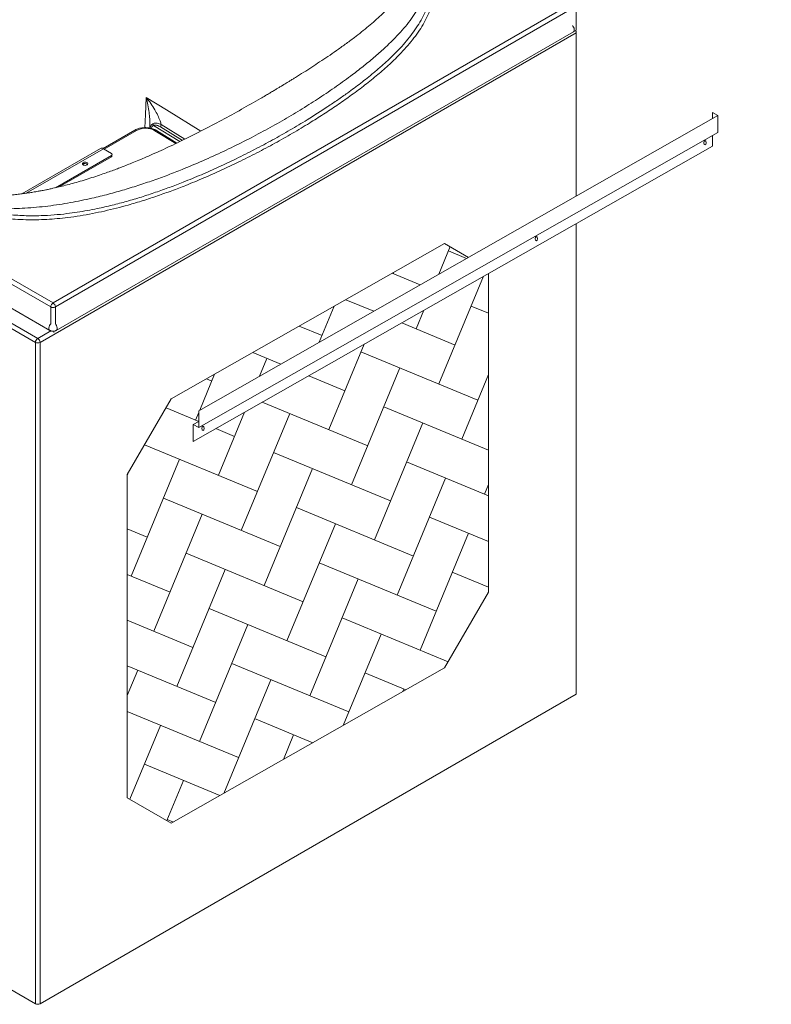
# Model space of a CAD drawing. Units: inches. Extents: x -331 to 891, y -14 to 761.
# Drawn here: x 28 to 73, y 666 to 725 of the extents above; entities that cross this region are included whole.
import ezdxf

# ---------------------------------------------------------------- set-up
doc = ezdxf.new("R2010")
doc.units = ezdxf.units.IN
doc.header["$LTSCALE"] = 0.375
doc.header["$MEASUREMENT"] = 0
doc.linetypes.add('PHANTOM2', pattern=[1.25, 0.625, -0.125, 0.125, -0.125, 0.125, -0.125])
doc.layers.add('CONSTRUCTION', color=1, linetype='PHANTOM2', plot=False)
doc.layers.add('JET SYSTEM', color=8, linetype='Continuous', lineweight=13)
doc.layers.add('OBJECT', color=7, linetype='Continuous', lineweight=13)

msp = doc.modelspace()

# ---------------------------------------------------------------- hatches: boundary and pattern name
at = {"layer": 'CONSTRUCTION'}
h = msp.add_hatch(dxfattribs=at)
h.set_pattern_fill('AR-B88', color=256, scale=50)
h.paths.add_polyline_path([(56.089, 709.742), (38.59, 699.788), (38.59, 700.788), (38.916, 700.974), (38.916, 701.604), (54.901, 710.696), (53.482, 711.521), (37.285, 702.306), (34.678, 697.822), (34.678, 678.678), (37.285, 677.161), (53.482, 686.374), (56.089, 690.857)])
at = {"layer": 'OBJECT'}
h = msp.add_hatch(dxfattribs=at)
h.set_pattern_fill('AR-HBONE', color=256, scale=0.625, angle=22.5)
h.paths.add_polyline_path([(56.089, 709.742), (38.59, 699.788), (38.59, 700.788), (38.916, 700.974), (38.916, 701.604), (54.901, 710.696), (53.482, 711.521), (37.285, 702.306), (34.678, 697.822), (34.678, 678.678), (37.285, 677.161), (53.482, 686.374), (56.089, 690.857)])
h.paths.add_polyline_path([(110.677, 697.537), (108.069, 702.02), (91.873, 711.236), (90.454, 710.41), (106.438, 701.318), (106.438, 700.688), (106.765, 700.502), (106.765, 699.502), (89.265, 709.456), (89.265, 690.572), (91.873, 686.088), (108.069, 676.875), (110.677, 678.392)])

# ---------------------------------------------------------------- linework, layer by layer
at = {"layer": 'JET SYSTEM', "linetype": 'Continuous'}
for p, q in [((61.288, 726.788), (61.288, 724.165)), ((30.279, 707.995), (60.902, 725.673)), ((61.039, 725.437), (30.416, 707.759)), ((30.469, 706.367), (61.115, 724.059)), ((61.137, 724.077), (61.288, 724.165)), ((61.288, 724.007), (29.507, 705.66)), ((61.288, 724.007), (61.288, 714.33)), ((6.37, 721.482), (30.143, 707.759)), ((30.279, 707.995), (6.506, 721.718)), ((35.804, 720.175), (35.755, 719.155)), ((35.755, 719.155), (35.717, 718.38)), ((35.122, 718.231), (33.242, 717.146)), ((37.787, 717.552), (36.224, 718.512)), ((36.643, 718.424), (37.942, 717.629)), ((38.091, 717.703), (36.689, 718.562)), ((9.973, 717.981), (30.09, 706.367)), ((35.223, 718.219), (33.301, 717.11)), ((37.551, 717.439), (36.313, 718.199)), ((37.614, 717.469), (36.41, 718.209)), ((29.234, 705.66), (9.117, 717.273)), ((9.253, 717.51), (29.371, 705.896)), ((33.092, 717.155), (28.426, 714.461)), ((28.69, 714.497), (33.26, 717.135)), ((33.737, 716.842), (33.26, 717.135)), ((30.423, 714.821), (33.737, 716.734)), ((30.643, 714.872), (33.735, 716.657)), ((33.735, 716.657), (33.737, 716.734)), ((33.772, 716.709), (33.774, 716.786)), ((61.288, 712.7), (61.288, 684.815)), ((30.143, 706.748), (30.143, 707.759)), ((30.416, 707.759), (30.416, 706.749)), ((29.371, 705.896), (30.143, 706.342)), ((30.143, 706.342), (30.143, 706.343)), ((30.166, 706.327), (30.168, 706.328)), ((30.329, 706.313), (30.329, 706.234)), ((29.234, 666.468), (29.234, 705.66)), ((29.507, 705.66), (29.507, 666.468)), ((-25.015, 697.785), (29.234, 666.468)), ((61.288, 684.815), (29.507, 666.468))]:
    msp.add_line(p, q, dxfattribs=at)
at = {"layer": 'JET SYSTEM', "linetype": 'Continuous', "ltscale": 0.5}
for p, q in [((69.677, 719.102), (38.916, 701.604)), ((69.677, 718.102), (38.916, 700.604)), ((69.351, 717.286), (38.59, 699.788)), ((38.916, 700.974), (38.59, 700.788))]:
    msp.add_line(p, q, dxfattribs=at)
at = {"layer": 'JET SYSTEM'}
for p, q in [((69.677, 719.102), (69.351, 719.286)), ((69.351, 718.916), (69.351, 719.286)), ((69.677, 718.102), (69.677, 719.102)), ((69.351, 717.286), (69.351, 717.916)), ((38.916, 701.604), (38.916, 700.604)), ((38.916, 700.604), (38.59, 700.788)), ((38.59, 699.788), (38.59, 700.788))]:
    msp.add_line(p, q, dxfattribs=at)
at = {"layer": 'JET SYSTEM', "linetype": 'Continuous', "flags": 128}
for points in [[(61.061, 724.44), (61.089, 724.405), (61.127, 724.343), (61.154, 724.277), (61.168, 724.211), (61.168, 724.152), (61.154, 724.103), (61.127, 724.068), (61.115, 724.059)], [(39.046, 718.18), (36.998, 719.44), (35.804, 720.175)], [(32.067, 716.311), (32.035, 716.285), (32.021, 716.253), (32.026, 716.22), (32.049, 716.189), (32.089, 716.165), (32.139, 716.15), (32.195, 716.146), (32.249, 716.154), (32.294, 716.172), (32.326, 716.199), (32.341, 716.23), (32.336, 716.264), (32.312, 716.294), (32.273, 716.318), (32.222, 716.333), (32.167, 716.337), (32.113, 716.33), (32.067, 716.311)], [(30.143, 706.748), (30.115, 706.714), (30.078, 706.651), (30.051, 706.585), (30.037, 706.52), (30.037, 706.461), (30.051, 706.411), (30.078, 706.376), (30.09, 706.367)], [(30.416, 706.749), (30.444, 706.714), (30.481, 706.651), (30.508, 706.585), (30.522, 706.52), (30.522, 706.461), (30.508, 706.411), (30.481, 706.376), (30.468, 706.367)]]:
    msp.add_lwpolyline(points, dxfattribs=at)
at = {"layer": 'JET SYSTEM', "linetype": 'Continuous'}
for centre, radius, start, end in [((61.01, 723.998), 0.278, 1.97462, 31.12718), ((35.163, 718.142), 0.098, 51.97922, 114.29526), ((35.75, 717.202), 1.146, 60.54365, 117.37381), ((36.928, 718.406), 0.285, 146.76833, 176.29274), ((36.369, 718.125), 0.0934, 64.32538, 126.85706), ((33.16, 717.012), 0.159, 50.97304, 115.30092), ((33.707, 716.716), 0.0656, 294.83628, 353.55297), ((33.715, 716.788), 0.0585, 292.27035, 67.6811), ((32.176, 716.056), 0.208, 43.44569, 133.35543), ((30.439, 707.745), 0.296, 122.60541, 177.39459), ((30.279, 708.022), 0.296, 242.60929, 297.39019), ((30.12, 707.745), 0.296, 2.60581, 57.39471), ((30.04, 706.165), 0.205, 52.17297, 59.85241), ((30.294, 706.562), 0.251, 277.97735, 298.88833), ((29.53, 705.647), 0.296, 122.60494, 177.3948), ((29.371, 705.923), 0.296, 242.6097, 297.39004), ((29.211, 705.647), 0.296, 2.60518, 57.39533), ((29.371, 666.731), 0.296, 242.6097, 297.39004)]:
    msp.add_arc(centre, radius, start, end, dxfattribs=at)
at = {"layer": 'JET SYSTEM'}
for centre in [(68.916, 717.484), (58.925, 711.8), (39.168, 700.562)]:
    msp.add_ellipse(centre, major_axis=(0, 0.129), ratio=0.517772, dxfattribs=at)
at = {"layer": 'JET SYSTEM', "linetype": 'Continuous'}
for points, knots in [([(52.304, 728.69), (52.325, 728.66), (52.439, 728.492), (52.588, 728.175), (52.749, 727.743), (52.85, 727.296), (52.891, 726.837), (52.871, 726.368), (52.792, 725.901), (52.656, 725.432), (52.462, 724.963), (52.214, 724.494), (51.92, 724.034), (51.585, 723.583), (51.214, 723.141), (50.741, 722.634), (50.152, 722.065), (49.434, 721.442), (48.673, 720.835), (47.892, 720.256), (47.1, 719.702), (46.301, 719.171), (45.425, 718.618), (44.47, 718.044), (43.429, 717.455), (42.358, 716.884), (41.297, 716.351), (40.247, 715.854), (39.212, 715.395), (38.234, 714.992), (37.321, 714.642), (36.478, 714.34), (35.615, 714.056), (34.801, 713.813), (34.04, 713.609), (33.334, 713.439), (32.616, 713.288), (31.886, 713.158), (31.19, 713.059), (30.53, 712.989), (29.908, 712.944), (29.283, 712.922), (28.657, 712.923), (28.044, 712.951), (27.447, 713.005), (26.867, 713.083), (26.298, 713.185), (25.742, 713.308), (25.387, 713.409), (25.209, 713.46)], [0, 0, 0, 0, 0.003966, 0.021653, 0.039346, 0.056985, 0.075705, 0.094478, 0.113259, 0.131992, 0.151538, 0.171129, 0.190763, 0.21042, 0.230064, 0.249645, 0.27959, 0.309563, 0.33955, 0.369515, 0.397659, 0.425808, 0.453953, 0.487627, 0.521316, 0.555003, 0.588676, 0.618835, 0.649002, 0.679158, 0.70208, 0.725017, 0.747947, 0.77086, 0.788491, 0.806155, 0.823818, 0.841459, 0.859069, 0.873495, 0.88797, 0.902449, 0.916901, 0.931308, 0.945008, 0.958762, 0.972536, 0.986295, 1, 1, 1, 1]), ([(51.58, 727.83), (51.58, 727.83), (51.58, 727.831), (51.576, 727.815), (51.567, 727.774), (51.548, 727.695), (51.519, 727.589), (51.48, 727.469), (51.414, 727.289), (51.311, 727.054), (51.155, 726.768), (50.981, 726.491), (50.786, 726.219), (50.567, 725.942), (50.317, 725.654), (50.034, 725.354), (49.716, 725.042), (49.363, 724.72), (48.977, 724.387), (48.565, 724.053), (48.105, 723.695), (47.609, 723.328), (47.083, 722.954), (46.575, 722.605), (46.086, 722.278), (45.608, 721.965), (45.131, 721.661), (44.754, 721.424), (44.479, 721.253), (44.317, 721.153), (44.171, 721.064), (44.054, 720.992), (43.967, 720.939), (43.9, 720.899), (43.838, 720.861), (43.766, 720.817), (43.66, 720.754), (43.516, 720.667), (43.328, 720.555), (43.106, 720.424), (42.851, 720.273), (42.298, 719.951), (41.444, 719.463), (40.276, 718.822), (39.064, 718.183), (38.04, 717.671), (37.24, 717.289), (36.698, 717.038), (36.189, 716.809), (35.715, 716.602), (35.276, 716.417), (34.873, 716.252), (34.531, 716.116), (34.225, 715.998), (33.93, 715.886), (33.596, 715.764), (33.221, 715.631), (32.803, 715.489), (32.353, 715.344), (31.894, 715.205), (31.449, 715.078), (31.032, 714.967), (30.644, 714.871), (30.318, 714.796), (30.055, 714.739), (29.859, 714.698), (29.703, 714.667), (29.589, 714.646), (29.493, 714.628), (29.386, 714.608), (29.242, 714.583), (29.061, 714.553), (28.841, 714.518), (28.584, 714.481), (28.288, 714.443), (27.954, 714.405), (27.581, 714.371), (27.173, 714.342), (26.729, 714.321), (26.255, 714.311), (25.754, 714.316), (25.233, 714.336), (24.697, 714.374), (24.156, 714.429), (23.69, 714.488), (23.418, 714.53), (23.315, 714.546)], [0, 0, 0, 0, 0.000649, 0.002656, 0.006638, 0.011639, 0.017699, 0.024171, 0.030539, 0.045978, 0.060725, 0.074772, 0.08826, 0.102291, 0.117087, 0.132645, 0.148966, 0.166053, 0.183908, 0.202448, 0.220617, 0.242848, 0.263929, 0.283858, 0.302638, 0.32042, 0.338168, 0.356052, 0.362254, 0.368441, 0.373839, 0.378111, 0.381258, 0.383283, 0.385337, 0.387968, 0.391174, 0.396754, 0.403508, 0.411436, 0.42054, 0.430816, 0.470196, 0.510257, 0.550998, 0.592416, 0.610794, 0.627941, 0.643826, 0.65845, 0.671813, 0.683915, 0.694756, 0.702373, 0.710967, 0.720643, 0.731402, 0.743243, 0.756171, 0.769037, 0.781134, 0.792294, 0.80252, 0.811809, 0.817829, 0.822963, 0.826973, 0.829861, 0.831657, 0.83437, 0.838021, 0.842612, 0.848145, 0.854623, 0.862047, 0.870422, 0.879749, 0.890031, 0.90127, 0.913478, 0.926666, 0.940841, 0.956014, 0.972193, 0.989373, 1, 1, 1, 1]), ([(52.498, 728.13), (52.52, 728.03), (52.566, 727.818), (52.581, 727.48), (52.554, 727.104), (52.474, 726.702), (52.336, 726.277), (52.15, 725.854), (51.91, 725.415), (51.614, 724.962), (51.262, 724.498), (50.872, 724.044), (50.45, 723.598), (49.954, 723.116), (49.379, 722.602), (48.72, 722.057), (47.956, 721.465), (47.08, 720.83), (46.084, 720.155), (45.054, 719.5), (43.984, 718.861), (42.875, 718.237), (41.724, 717.63), (40.538, 717.045), (39.315, 716.483), (38.196, 716.008), (37.195, 715.614), (36.323, 715.293), (35.428, 714.988), (34.508, 714.701), (33.562, 714.435), (32.706, 714.223), (31.951, 714.059), (31.304, 713.935), (30.645, 713.826), (29.976, 713.734), (29.298, 713.66), (28.626, 713.61), (27.967, 713.581), (27.323, 713.574), (26.689, 713.589), (26.068, 713.624), (25.608, 713.666), (25.356, 713.694), (25.299, 713.701)], [0, 0, 0, 0, 0.015115, 0.032057, 0.048913, 0.068672, 0.088314, 0.107848, 0.12728, 0.149321, 0.171251, 0.193081, 0.214832, 0.236512, 0.264807, 0.293019, 0.321162, 0.35877, 0.396308, 0.4338, 0.471269, 0.509417, 0.547585, 0.585798, 0.624077, 0.662455, 0.687654, 0.712919, 0.738268, 0.763712, 0.789262, 0.814948, 0.831376, 0.847874, 0.864451, 0.881104, 0.89785, 0.914696, 0.930669, 0.946712, 0.962821, 0.978999, 0.995229, 1, 1, 1, 1]), ([(25.299, 713.701), (25.513, 713.639), (25.94, 713.516), (26.544, 713.388), (27.089, 713.297), (27.57, 713.236), (28.061, 713.192), (28.559, 713.165), (29.063, 713.156), (29.657, 713.166), (30.34, 713.204), (31.056, 713.277), (31.712, 713.367), (32.311, 713.468), (33.005, 713.604), (33.787, 713.783), (34.657, 714.013), (35.515, 714.269), (36.36, 714.546), (37.187, 714.841), (38.093, 715.188), (39.072, 715.591), (40.117, 716.054), (41.171, 716.552), (42.231, 717.085), (43.297, 717.654), (44.335, 718.241), (45.428, 718.896), (46.363, 719.494), (47.15, 720.027), (47.806, 720.489), (48.519, 721.018), (49.19, 721.553), (49.752, 722.033), (50.213, 722.454), (50.644, 722.878), (51.042, 723.305), (51.405, 723.736), (51.735, 724.18), (52.028, 724.636), (52.277, 725.106), (52.469, 725.572), (52.604, 726.034), (52.681, 726.493), (52.705, 726.906), (52.675, 727.166), (52.664, 727.27)], [0, 0, 0, 0, 0.017781, 0.03556, 0.047807, 0.060067, 0.072315, 0.084856, 0.097408, 0.109951, 0.129306, 0.148665, 0.164196, 0.179737, 0.195271, 0.218945, 0.242621, 0.266816, 0.291028, 0.315247, 0.339452, 0.372256, 0.405072, 0.43788, 0.47399, 0.510099, 0.546336, 0.582572, 0.627876, 0.650561, 0.673246, 0.705266, 0.737284, 0.75876, 0.780241, 0.801714, 0.822376, 0.843045, 0.863701, 0.884832, 0.905977, 0.927099, 0.946767, 0.966433, 0.986515, 1, 1, 1, 1]), ([(36.689, 718.562), (36.668, 718.634), (36.614, 718.819), (36.486, 719.112), (36.302, 719.458), (36.076, 719.813), (35.898, 720.055), (35.804, 720.174), (35.804, 720.175)], [0, 0, 0, 0, 0.127263, 0.326246, 0.527247, 0.762241, 0.998897, 1, 1, 1, 1]), ([(35.804, 720.175), (35.804, 720.174), (35.805, 720.172), (35.806, 720.165), (35.842, 720.017), (35.905, 719.726), (35.971, 719.306), (36.01, 718.899), (36.024, 718.588), (36.015, 718.406), (36.012, 718.356)], [0, 0, 0, 0, 0.001223, 0.0042684, 0.0118577, 0.2552658, 0.4986454, 0.7093823, 0.9200172, 1, 1, 1, 1]), ([(36.41, 718.209), (36.392, 718.219), (36.342, 718.248), (36.253, 718.289), (36.141, 718.328), (36.023, 718.356), (35.901, 718.375), (35.777, 718.383), (35.653, 718.381), (35.53, 718.368), (35.41, 718.346), (35.296, 718.312), (35.2, 718.273), (35.145, 718.243), (35.122, 718.231)], [0, 0, 0, 0, 0.0489794, 0.1381583, 0.2271436, 0.3158901, 0.4043818, 0.4927282, 0.5810919, 0.6696272, 0.7585018, 0.847906, 0.9379889, 1, 1, 1, 1]), ([(36.194, 718.615), (36.175, 718.603), (36.135, 718.578), (36.088, 718.521), (36.048, 718.446), (36.033, 718.385), (36.026, 718.354)], [0, 0, 0, 0, 0.211752, 0.466107, 0.72591, 1, 1, 1, 1]), ([(36.099, 718.336), (36.1, 718.341), (36.108, 718.373), (36.133, 718.423), (36.173, 718.478), (36.207, 718.503), (36.223, 718.512), (36.223, 718.512)], [0, 0, 0, 0, 0.055455, 0.392168, 0.728339, 0.999404, 1, 1, 1, 1]), ([(36.689, 718.562), (36.65, 718.579), (36.57, 718.612), (36.46, 718.641), (36.361, 718.653), (36.272, 718.647), (36.22, 718.626), (36.194, 718.615)], [0, 0, 0, 0, 0.214155, 0.431631, 0.612367, 0.796791, 1, 1, 1, 1]), ([(36.194, 718.615), (36.194, 718.612), (36.195, 718.594), (36.201, 718.559), (36.215, 718.529), (36.223, 718.512)], [0, 0, 0, 0, 0.094174, 0.500387, 1, 1, 1, 1]), ([(36.223, 718.512), (36.223, 718.512), (36.223, 718.512), (36.223, 718.512), (36.223, 718.512), (36.224, 718.512)], [0, 0, 0, 0, 0.3400381, 0.7833842, 1, 1, 1, 1]), ([(36.224, 718.512), (36.246, 718.521), (36.29, 718.539), (36.366, 718.538), (36.45, 718.519), (36.543, 718.482), (36.61, 718.444), (36.643, 718.424)], [0, 0, 0, 0, 0.1976131, 0.3759365, 0.5593869, 0.7776706, 1, 1, 1, 1]), ([(30.09, 706.367), (30.109, 706.358), (30.148, 706.338), (30.214, 706.322), (30.286, 706.316), (30.359, 706.324), (30.421, 706.342), (30.456, 706.36), (30.469, 706.367)], [0, 0, 0, 0, 0.160816, 0.330643, 0.512139, 0.705374, 0.885702, 1, 1, 1, 1])]:
    msp.add_open_spline(points, degree=3, knots=knots, dxfattribs=at)
at = {"layer": 'OBJECT', "ltscale": 0.5}
for p, q in [((53.482, 711.521), (37.285, 702.306)), ((53.482, 711.521), (54.901, 710.696)), ((56.089, 690.857), (56.089, 709.742)), ((34.678, 697.822), (37.285, 702.306)), ((34.678, 697.822), (34.678, 678.678)), ((56.089, 690.857), (53.482, 686.374)), ((53.482, 686.374), (37.285, 677.161)), ((37.285, 677.161), (34.678, 678.678))]:
    msp.add_line(p, q, dxfattribs=at)

doc.saveas('drawing.dxf')
